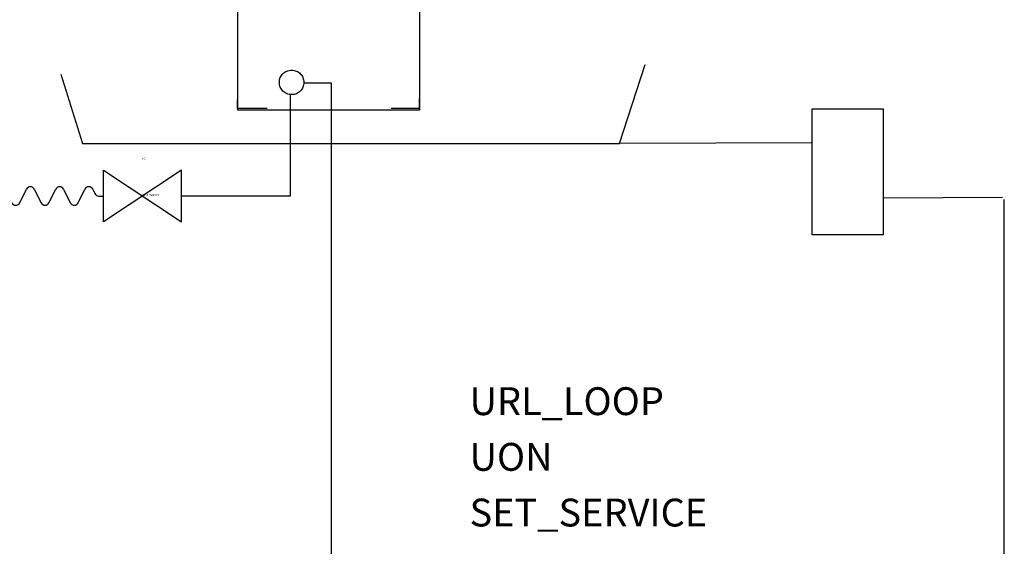
# Model space of a CAD drawing. Units: millimetres. Extents: x -72 to 7203, y -1836 to 1269.
# Drawn here: x 1784 to 1812, y -791 to -776 of the extents above; entities that cross this region are included whole.
import ezdxf

# ---------------------------------------------------------------- set-up
doc = ezdxf.new("R2010")
doc.units = ezdxf.units.MM
doc.header["$LTSCALE"] = 50
doc.linetypes.add('UnderFloor', pattern=[10, 4, -2, 4])
doc.layers.get('0').update_dxf_attribs({"linetype": 'CONTINUOUS'})
for name, color, linetype in [('G1', 7, 'CONTINUOUS'), ('INSTRU_BASIC', 7, 'CONTINUOUS'), ('LEHTI8', 7, 'CONTINUOUS'), ('PIPE_DEVICE', 7, 'CONTINUOUS'), ('PIPE_LINES', 140, 'CONTINUOUS')]:
    doc.layers.add(name, color=color, linetype=linetype)
doc.styles.add('SFS', font='LEGIBLE')

msp = doc.modelspace()

# ---------------------------------------------------------------- linework, layer by layer
for p, q in [((1785.969, -781.825), (1785.969, -780.325)), ((1785.969, -780.325), (1788.219, -781.825)), ((1788.219, -780.325), (1785.969, -781.825)), ((1788.219, -781.825), (1788.219, -780.325))]:
    msp.add_line(p, q)
at = {"layer": 'G1'}
for p, q in [((1806.437, -778.562), (1808.488, -778.562)), ((1806.437, -782.2), (1806.437, -778.562)), ((1808.488, -778.562), (1808.488, -782.2)), ((1808.488, -782.2), (1806.437, -782.2))]:
    msp.add_line(p, q, dxfattribs=at)
at = {"layer": 'INSTRU_BASIC', "linetype": 'UnderFloor', "ltscale": 0.3}
for p, q in [((1789.845, -778.598), (1789.845, -766.853)), ((1795.096, -766.853), (1795.096, -778.598)), ((1789.839, -778.544), (1789.839, -778.286)), ((1795.089, -778.256), (1795.089, -778.544)), ((1790.7, -778.544), (1789.839, -778.544)), ((1795.096, -778.598), (1789.845, -778.598)), ((1795.089, -778.544), (1794.276, -778.544))]:
    msp.add_line(p, q, dxfattribs=at)
at = {"layer": 'INSTRU_BASIC', "linetype": 'UnderFloor'}
msp.add_circle((1791.403, -777.794), 0.354, dxfattribs=at)
at = {"layer": 'LEHTI8', "color": 7, "linetype": 'Continuous', "lineweight": -3}
for p, q in [((1800.875, -779.563), (1801.62, -777.273)), ((1784.741, -777.553), (1785.361, -779.563)), ((1785.361, -779.563), (1800.875, -779.563)), ((1806.411, -779.543), (1800.9, -779.559)), ((1811.934, -781.121), (1808.505, -781.137)), ((1811.989, -800.7), (1811.983, -781.177))]:
    msp.add_line(p, q, dxfattribs=at)
at = {"layer": 'PIPE_DEVICE', "ltscale": 50}
for p, q in [((1791.363, -778.148), (1791.363, -781.075)), ((1791.363, -781.075), (1788.219, -781.075))]:
    msp.add_line(p, q, dxfattribs=at)
at = {"layer": 'PIPE_DEVICE'}
for p, q in [((1783.549, -781.271), (1783.745, -780.879)), ((1783.971, -780.879), (1784.167, -781.271)), ((1784.393, -781.271), (1784.589, -780.879)), ((1784.816, -780.879), (1785.011, -781.271)), ((1785.238, -781.271), (1785.434, -780.879)), ((1785.66, -780.879), (1785.723, -781.005)), ((1785.836, -781.075), (1785.969, -781.075))]:
    msp.add_line(p, q, dxfattribs=at)
for centre, start, end in [((1783.858, -780.936), 26.5651, 153.4349), ((1784.702, -780.936), 26.5651, 153.4349), ((1785.547, -780.936), 26.5651, 153.4349), ((1785.836, -780.948), 206.5651, 270), ((1783.436, -781.214), 206.5651, 333.4349), ((1784.28, -781.214), 206.5651, 333.4349), ((1785.125, -781.214), 206.5651, 333.4349)]:
    msp.add_arc(centre, 0.127, start, end, dxfattribs=at)
at = {"layer": 'PIPE_LINES', "linetype": 'Continuous'}
for p, q in [((1792.554, -777.812), (1791.757, -777.812)), ((1792.554, -858.155), (1792.554, -777.812))]:
    msp.add_line(p, q, dxfattribs=at)

# ---------------------------------------------------------------- texts
at = {"linetype": 'Continuous', "style": 'SFS', "flags": 9}
for tag, p, s in [('FC', (1787.094, -780.025), 'T001'), ('SYM_WIDTH', (1787.094, -781.075), '7.50')]:
    msp.add_attdef(tag, p, s, height=0.06, dxfattribs=at)
at = {"style": 'SFS', "flags": 1}
for tag, p, s in [('URL_LOOP', (1796.543, -787.401), ''), ('UON', (1796.543, -789.009), '0'), ('SET_SERVICE', (1796.543, -790.617), '230')]:
    msp.add_attdef(tag, p, s, height=0.804, dxfattribs=at)

doc.saveas('drawing.dxf')
